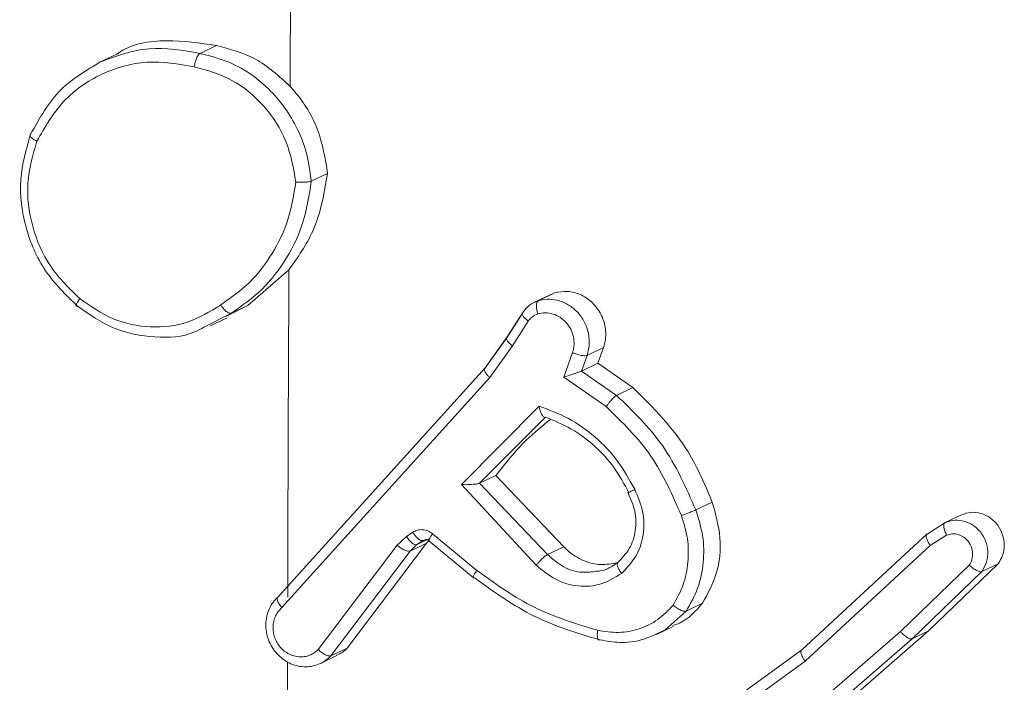
# Model space of a CAD drawing. Units: millimetres. Extents: x -4534 to 317278, y -3372 to 5000.
# Drawn here: x 44 to 60, y 4557 to 4568 of the extents above; entities that cross this region are included whole.
import ezdxf

# ---------------------------------------------------------------- set-up
doc = ezdxf.new("R2010")
doc.units = ezdxf.units.MM
doc.layers.add('Toestel 2D', color=7, linetype='Continuous', lineweight=20)
doc.layers.add('VP-EQ', color=7, linetype='Continuous', true_color=0x8a3492)

# ---------------------------------------------------------------- blocks, each defined once
blk = doc.blocks.new('wd1492')
at = {"layer": 'VP-EQ', "color": 0, "linetype": 'Continuous', "lineweight": 18}
for p, q in [((2047.8247, 453.8493), (2047.7972, 453.8362)), ((2047.658, 453.8351), (2047.6292, 453.8213)), ((2047.983, 453.6229), (2048.0104, 453.6359)), ((2047.9457, 453.475), (2047.8768, 453.4155)), ((2048.3831, 453.4338), (2048.3551, 453.4204)), ((2048.3897, 453.4362), (2048.3622, 453.4232)), ((2048.3834, 453.4331), (2048.3897, 453.4362)), ((2047.8768, 453.4155), (2047.8414, 453.3976)), ((2047.8495, 453.4025), (2047.8768, 453.4155)), ((2047.8495, 453.4025), (2047.8038, 453.3791)), ((2047.8141, 453.381), (2047.8428, 453.3948)), ((2048.3353, 453.4011), (2048.3088, 453.3598)), ((2048.3104, 453.3628), (2048.3366, 453.4037)), ((2048.3192, 453.3478), (2048.3457, 453.3891)), ((2048.3093, 453.3605), (2048.2715, 453.3077)), ((2048.2735, 453.3112), (2048.3104, 453.3628)), ((2048.2814, 453.295), (2048.3192, 453.3478)), ((2048.4714, 453.345), (2048.444, 453.3319)), ((2048.4714, 453.345), (2048.4621, 453.3188)), ((2048.4196, 453.3366), (2048.405, 453.2957)), ((2048.444, 453.3319), (2048.4348, 453.3058)), ((2047.9275, 452.9288), (2048.2735, 453.3112)), ((2048.4621, 453.3188), (2048.4348, 453.3058)), ((2048.4621, 453.3188), (2048.5206, 453.2782)), ((2047.934, 452.911), (2048.2814, 453.295)), ((2048.405, 453.2957), (2048.4759, 453.2464)), ((2048.4347, 453.3058), (2048.4932, 453.2652)), ((2048.5206, 453.2782), (2048.4932, 453.2652)), ((2048.2339, 453.1163), (2048.3636, 453.2471)), ((2048.2643, 453.1185), (2048.3746, 453.2285)), ((2048.2643, 453.1185), (2048.2917, 453.1315)), ((2048.4051, 453.0124), (2048.2917, 453.1315)), ((2048.359, 452.9817), (2048.2339, 453.1163)), ((2048.3777, 452.9994), (2048.2642, 453.1184)), ((2048.653, 453.0869), (2048.6256, 453.0738)), ((2049.0693, 453.0657), (2049.042, 453.0527)), ((2049.0417, 453.0525), (2049.0119, 453.0336)), ((2048.1422, 453.0297), (2048.1264, 453.0149)), ((2048.1525, 453.0366), (2048.1422, 453.0297)), ((2048.2597, 452.9729), (2048.1857, 453.0341)), ((2048.8027, 452.8404), (2049.0122, 453.0337)), ((2049.0173, 453.0144), (2049.0447, 453.0318)), ((2048.1264, 453.0149), (2047.9947, 452.8408)), ((2048.1756, 453.0183), (2048.0433, 452.8433)), ((2048.1756, 453.0183), (2048.1482, 453.0052)), ((2048.1596, 453.016), (2048.1482, 453.0052)), ((2048.1787, 453.025), (2048.1596, 453.016)), ((2048.17, 453.0227), (2048.1596, 453.016)), ((2048.1796, 453.0221), (2048.1756, 453.0183)), ((2048.1795, 453.0225), (2048.2536, 452.9612)), ((2048.3777, 452.9994), (2048.4051, 453.0124)), ((2048.8082, 452.8214), (2049.0173, 453.0144)), ((2048.1482, 453.0052), (2048.0159, 452.8303)), ((2049.0826, 452.9817), (2048.9676, 452.8708)), ((2049.1308, 452.984), (2049.0145, 452.8718)), ((2049.1308, 452.984), (2049.1034, 452.9709)), ((2049.1034, 452.9709), (2048.9871, 452.8587)), ((2048.6369, 452.9181), (2048.6095, 452.905)), ((2048.6095, 452.905), (2048.5744, 452.8739)), ((2048.5597, 452.8659), (2048.588, 452.8794)), ((2048.9676, 452.8708), (2048.7379, 452.6716)), ((2049.0145, 452.8718), (2048.7838, 452.6718)), ((2049.0145, 452.8718), (2048.9871, 452.8587)), ((2048.9871, 452.8587), (2048.7564, 452.6587)), ((2047.9983, 452.8174), (2048.0259, 452.8306)), ((2048.0433, 452.8433), (2048.0159, 452.8303)), ((2048.5207, 452.6357), (2048.8027, 452.8404)), ((2048.5252, 452.616), (2048.8082, 452.8214))]:
    blk.add_line(p, q, dxfattribs=at)
for centre, radius, start, end in [((2256.0242, 452.422), 208.0811, 179.190412, 179.625691), ((2251.8985, 452.4411), 203.9554, 179.709558, 179.863125), ((2279.1888, 452.4077), 231.2457, 179.897743, 179.974679)]:
    blk.add_arc(centre, radius, start, end, dxfattribs=at)
for points, knots in [([(2047.6581, 453.8349), (2047.6585, 453.8351), (2047.6815, 453.8524), (2047.7413, 453.8617), (2047.7971, 453.8534), (2047.8247, 453.8493)], [0, 0, 0, 0, 0.007555, 0.5106797, 1, 1, 1, 1]), ([(2047.9475, 453.7814), (2047.929, 453.7983), (2047.8929, 453.8314), (2047.8471, 453.8434), (2047.8247, 453.8493)], [0, 0, 0, 0, 0.510433, 1, 1, 1, 1]), ([(2047.6307, 453.8221), (2047.6575, 453.8319), (2047.7111, 453.8515), (2047.7685, 453.8413), (2047.7972, 453.8362)], [0, 0, 0, 0, 0.500345, 1, 1, 1, 1]), ([(2047.7972, 453.8362), (2047.7963, 453.8356), (2047.7946, 453.8344), (2047.7923, 453.8304), (2047.7906, 453.8262), (2047.7893, 453.8224), (2047.7882, 453.8183), (2047.7877, 453.8154), (2047.7875, 453.814)], [0, 0, 0, 0, 0.218651, 0.458889, 0.584745, 0.717508, 0.858183, 1, 1, 1, 1]), ([(2047.983, 453.6229), (2047.9808, 453.6392), (2047.9767, 453.6708), (2047.9541, 453.7266), (2047.9134, 453.7808), (2047.8552, 453.8213), (2047.8152, 453.8316), (2047.7972, 453.8362)], [0, 0, 0, 0, 0.160354, 0.3107, 0.580378, 0.81018, 1, 1, 1, 1]), ([(2047.5141, 453.7013), (2047.5292, 453.7282), (2047.558, 453.7795), (2047.6074, 453.8077), (2047.6307, 453.8221), (2047.6307, 453.8221)], [0, 0, 0, 0, 0.525043, 0.998946, 1, 1, 1, 1]), ([(2047.5245, 453.6895), (2047.538, 453.7129), (2047.5649, 453.7597), (2047.6311, 453.8052), (2047.7081, 453.8272), (2047.761, 453.8184), (2047.7875, 453.814)], [0, 0, 0, 0, 0.250225, 0.500133, 0.750061, 1, 1, 1, 1]), ([(2047.9573, 453.6212), (2047.9533, 453.6443), (2047.9453, 453.6905), (2047.9062, 453.7503), (2047.8523, 453.7957), (2047.8091, 453.8079), (2047.7875, 453.814)], [0, 0, 0, 0, 0.250398, 0.500034, 0.750058, 1, 1, 1, 1]), ([(2048.0104, 453.6359), (2048.0063, 453.6606), (2047.9983, 453.7101), (2047.9691, 453.7573), (2047.95, 453.7785), (2047.9475, 453.7814)], [0, 0, 0, 0, 0.4637166, 0.9284594, 1, 1, 1, 1]), ([(2047.5921, 453.4144), (2047.573, 453.433), (2047.5349, 453.4701), (2047.5028, 453.5454), (2047.4924, 453.6261), (2047.5069, 453.6762), (2047.5141, 453.7013)], [0, 0, 0, 0, 0.250021, 0.50002, 0.749945, 1, 1, 1, 1]), ([(2047.5141, 453.7013), (2047.5136, 453.7009), (2047.5124, 453.7), (2047.5134, 453.6976), (2047.5154, 453.6956), (2047.5177, 453.6936), (2047.5208, 453.6916), (2047.5232, 453.6902), (2047.5245, 453.6895)], [0, 0, 0, 0, 0.215856, 0.454926, 0.581958, 0.715495, 0.854529, 1, 1, 1, 1]), ([(2047.5961, 453.4267), (2047.5787, 453.4437), (2047.5439, 453.4778), (2047.5143, 453.5467), (2047.5047, 453.6206), (2047.5179, 453.6666), (2047.5245, 453.6895)], [0, 0, 0, 0, 0.250025, 0.500069, 0.749789, 1, 1, 1, 1]), ([(2048.0104, 453.6359), (2048.0046, 453.6025), (2047.9942, 453.5431), (2047.9605, 453.4957), (2047.9457, 453.475)], [0, 0, 0, 0, 0.562069, 1, 1, 1, 1]), ([(2047.9573, 453.6212), (2047.9539, 453.6001), (2047.947, 453.5579), (2047.9193, 453.5011), (2047.8817, 453.4514), (2047.8484, 453.4279), (2047.8318, 453.4162)], [0, 0, 0, 0, 0.249774, 0.499942, 0.749925, 1, 1, 1, 1]), ([(2047.983, 453.6229), (2047.9796, 453.6002), (2047.9727, 453.5548), (2047.9437, 453.4935), (2047.9033, 453.4401), (2047.8674, 453.415), (2047.8495, 453.4025)], [0, 0, 0, 0, 0.250001, 0.500044, 0.750069, 1, 1, 1, 1]), ([(2047.9573, 453.6212), (2047.9588, 453.6211), (2047.9616, 453.6209), (2047.966, 453.621), (2047.9701, 453.621), (2047.9749, 453.6213), (2047.9799, 453.6218), (2047.982, 453.6225), (2047.983, 453.6229)], [0, 0, 0, 0, 0.143678, 0.282308, 0.415362, 0.542674, 0.781418, 1, 1, 1, 1]), ([(2048.3897, 453.4362), (2048.3968, 453.4376), (2048.411, 453.4403), (2048.4329, 453.4345), (2048.4521, 453.4221), (2048.4667, 453.4037), (2048.4748, 453.3818), (2048.4759, 453.3612), (2048.4727, 453.3495), (2048.4714, 453.345)], [0, 0, 0, 0, 0.150792, 0.301638, 0.452448, 0.603099, 0.754296, 0.905179, 1, 1, 1, 1]), ([(2047.5921, 453.4144), (2047.5914, 453.4142), (2047.5899, 453.4138), (2047.5901, 453.4164), (2047.5922, 453.4207), (2047.5948, 453.4247), (2047.5961, 453.4267)], [0, 0, 0, 0, 0.249976, 0.500344, 0.74905, 1, 1, 1, 1]), ([(2047.8318, 453.4162), (2047.8139, 453.4052), (2047.7782, 453.3833), (2047.7145, 453.3763), (2047.6506, 453.3891), (2047.6143, 453.4142), (2047.5961, 453.4267)], [0, 0, 0, 0, 0.250129, 0.499993, 0.749985, 1, 1, 1, 1]), ([(2048.3366, 453.4037), (2048.34, 453.4082), (2048.3469, 453.417), (2048.3571, 453.4211), (2048.3622, 453.4232)], [0, 0, 0, 0, 0.50032, 1, 1, 1, 1]), ([(2048.3622, 453.4232), (2048.3615, 453.4225), (2048.3599, 453.421), (2048.3591, 453.4157), (2048.3596, 453.4088), (2048.3609, 453.4038), (2048.3616, 453.4012)], [0, 0, 0, 0, 0.250619, 0.500269, 0.750116, 1, 1, 1, 1]), ([(2048.3622, 453.4232), (2048.3672, 453.4243), (2048.3773, 453.4265), (2048.3935, 453.4247), (2048.4098, 453.4188), (2048.425, 453.4081), (2048.4375, 453.3928), (2048.4458, 453.374), (2048.449, 453.3526), (2048.4457, 453.3389), (2048.444, 453.3319)], [0, 0, 0, 0, 0.1059494, 0.2173653, 0.3341397, 0.4563592, 0.5844288, 0.7174075, 0.856082, 1, 1, 1, 1]), ([(2047.8038, 453.3791), (2047.7988, 453.3763), (2047.7742, 453.3626), (2047.721, 453.3602), (2047.6518, 453.3728), (2047.612, 453.4005), (2047.5921, 453.4144)], [0, 0, 0, 0, 0.078108, 0.381967, 0.690486, 1, 1, 1, 1]), ([(2047.8318, 453.4162), (2047.8327, 453.415), (2047.8343, 453.4125), (2047.8371, 453.4092), (2047.8398, 453.4065), (2047.8431, 453.4038), (2047.8467, 453.402), (2047.8486, 453.4023), (2047.8495, 453.4025)], [0, 0, 0, 0, 0.144835, 0.283865, 0.417231, 0.546182, 0.783976, 1, 1, 1, 1]), ([(2048.3366, 453.4037), (2048.3359, 453.4031), (2048.3346, 453.4017), (2048.3366, 453.3977), (2048.3405, 453.3932), (2048.3439, 453.3905), (2048.3457, 453.3891)], [0, 0, 0, 0, 0.279836, 0.558783, 0.779551, 1, 1, 1, 1]), ([(2048.3457, 453.3891), (2048.3478, 453.3918), (2048.3521, 453.3973), (2048.3584, 453.3999), (2048.3616, 453.4012)], [0, 0, 0, 0, 0.4983743, 1, 1, 1, 1]), ([(2048.3616, 453.4012), (2048.3658, 453.4021), (2048.3741, 453.4037), (2048.387, 453.4016), (2048.399, 453.396), (2048.4093, 453.3873), (2048.417, 453.3759), (2048.4216, 453.363), (2048.4225, 453.3511), (2048.4214, 453.3423), (2048.4201, 453.3381), (2048.4196, 453.3366)], [0, 0, 0, 0, 0.1249091, 0.2497029, 0.3746332, 0.4998818, 0.6258037, 0.7500234, 0.8747102, 0.9537096, 1, 1, 1, 1]), ([(2048.3104, 453.3628), (2048.3098, 453.3623), (2048.3086, 453.3613), (2048.3093, 453.3586), (2048.3111, 453.3558), (2048.3131, 453.3533), (2048.3158, 453.3506), (2048.3181, 453.3488), (2048.3192, 453.3478)], [0, 0, 0, 0, 0.216698, 0.454212, 0.582658, 0.716412, 0.855637, 1, 1, 1, 1]), ([(2048.444, 453.3319), (2048.4429, 453.3316), (2048.4406, 453.3311), (2048.4343, 453.3318), (2048.4268, 453.3336), (2048.422, 453.3356), (2048.4196, 453.3366)], [0, 0, 0, 0, 0.250242, 0.499932, 0.749168, 1, 1, 1, 1]), ([(2048.2735, 453.3112), (2048.2729, 453.3108), (2048.2717, 453.3098), (2048.2721, 453.307), (2048.2736, 453.3041), (2048.2754, 453.3013), (2048.278, 453.2982), (2048.2803, 453.2961), (2048.2814, 453.295)], [0, 0, 0, 0, 0.198852, 0.431044, 0.560051, 0.698564, 0.845076, 1, 1, 1, 1]), ([(2048.4347, 453.3058), (2048.4341, 453.3055), (2048.4329, 453.3051), (2048.43, 453.304), (2048.4263, 453.3026), (2048.4212, 453.3009), (2048.4138, 453.2985), (2048.4083, 453.2967), (2048.405, 453.2957)], [0, 0, 0, 0, 0.111426, 0.23001, 0.35847, 0.497918, 0.703267, 1, 1, 1, 1]), ([(2048.5206, 453.2782), (2048.5544, 453.2445), (2048.6102, 453.1887), (2048.6409, 453.1158), (2048.653, 453.0869)], [0, 0, 0, 0, 0.604812, 1, 1, 1, 1]), ([(2048.4932, 453.2652), (2048.4923, 453.2646), (2048.4905, 453.2635), (2048.4871, 453.2602), (2048.4839, 453.2568), (2048.4813, 453.2536), (2048.4784, 453.2501), (2048.4768, 453.2476), (2048.4759, 453.2464)], [0, 0, 0, 0, 0.206889, 0.441814, 0.570227, 0.706285, 0.847281, 1, 1, 1, 1]), ([(2048.4932, 453.2652), (2048.5206, 453.2386), (2048.5771, 453.184), (2048.6091, 453.1112), (2048.6256, 453.0738)], [0, 0, 0, 0, 0.485279, 1, 1, 1, 1]), ([(2048.3636, 453.2471), (2048.3804, 453.241), (2048.4138, 453.2288), (2048.4581, 453.1966), (2048.4967, 453.1569), (2048.5145, 453.1245), (2048.5235, 453.1083)], [0, 0, 0, 0, 0.249878, 0.500061, 0.750042, 1, 1, 1, 1]), ([(2048.3636, 453.2471), (2048.3641, 453.2452), (2048.3648, 453.2418), (2048.3664, 453.237), (2048.3682, 453.2332), (2048.3701, 453.2304), (2048.3717, 453.2289), (2048.3732, 453.2282), (2048.3741, 453.2284), (2048.3746, 453.2285)], [0, 0, 0, 0, 0.1785409, 0.3210532, 0.5011761, 0.6368586, 0.764373, 0.8853121, 1, 1, 1, 1]), ([(2048.4759, 453.2464), (2048.5026, 453.2203), (2048.5561, 453.1681), (2048.5864, 453.099), (2048.6015, 453.0644)], [0, 0, 0, 0, 0.49987, 1, 1, 1, 1]), ([(2048.2917, 453.1315), (2048.3078, 453.152), (2048.335, 453.1865), (2048.3688, 453.2138), (2048.3826, 453.2249)], [0, 0, 0, 0, 0.5919283, 1, 1, 1, 1]), ([(2048.3746, 453.2285), (2048.3892, 453.2227), (2048.4185, 453.2109), (2048.4571, 453.1817), (2048.4904, 453.1458), (2048.506, 453.1171), (2048.5138, 453.1027)], [0, 0, 0, 0, 0.249983, 0.500071, 0.750099, 1, 1, 1, 1]), ([(2048.2339, 453.1163), (2048.2375, 453.1161), (2048.2432, 453.1159), (2048.2508, 453.1164), (2048.2559, 453.1168), (2048.2596, 453.1173), (2048.2625, 453.1178), (2048.2637, 453.1182), (2048.2642, 453.1184)], [0, 0, 0, 0, 0.308317, 0.501827, 0.641444, 0.769955, 0.888692, 1, 1, 1, 1]), ([(2048.512, 453.1029), (2048.5166, 453.0928), (2048.5259, 453.0724), (2048.5262, 453.039), (2048.5164, 453.0079), (2048.502, 452.9931), (2048.4948, 452.9856)], [0, 0, 0, 0, 0.250657, 0.501288, 0.750427, 1, 1, 1, 1]), ([(2048.5235, 453.1083), (2048.5288, 453.0961), (2048.5394, 453.0718), (2048.5395, 453.0319), (2048.5275, 452.9947), (2048.5102, 452.9769), (2048.5015, 452.9679)], [0, 0, 0, 0, 0.2497664, 0.4999644, 0.7495289, 1, 1, 1, 1]), ([(2048.5235, 453.1083), (2048.522, 453.1075), (2048.5191, 453.106), (2048.5159, 453.1043), (2048.5138, 453.103), (2048.5124, 453.1022), (2048.5123, 453.102), (2048.5134, 453.1025), (2048.5138, 453.1027)], [0, 0, 0, 0, 0.179706, 0.344129, 0.493113, 0.625852, 0.844088, 1, 1, 1, 1]), ([(2048.653, 453.0869), (2048.6587, 453.0672), (2048.6699, 453.0277), (2048.6634, 452.9673), (2048.6455, 452.9341), (2048.6369, 452.9181)], [0, 0, 0, 0, 0.341287, 0.682892, 1, 1, 1, 1]), ([(2048.6015, 453.0644), (2048.6055, 453.0517), (2048.6134, 453.0262), (2048.6135, 452.9865), (2048.6062, 452.9479), (2048.5938, 452.9257), (2048.5877, 452.9146)], [0, 0, 0, 0, 0.249982, 0.499965, 0.750384, 1, 1, 1, 1]), ([(2048.6256, 453.0738), (2048.6244, 453.0733), (2048.6221, 453.0723), (2048.6159, 453.0699), (2048.6086, 453.067), (2048.6039, 453.0653), (2048.6015, 453.0644)], [0, 0, 0, 0, 0.250284, 0.499664, 0.749801, 1, 1, 1, 1]), ([(2048.6256, 453.0738), (2048.6301, 453.0594), (2048.6391, 453.0307), (2048.6395, 452.9858), (2048.6307, 452.9424), (2048.6166, 452.9175), (2048.6095, 452.905)], [0, 0, 0, 0, 0.249691, 0.500205, 0.750104, 1, 1, 1, 1]), ([(2049.0693, 453.0657), (2049.0746, 453.0675), (2049.0851, 453.071), (2049.1023, 453.0688), (2049.118, 453.0613), (2049.1307, 453.0488), (2049.1391, 453.0328), (2049.1419, 453.0152), (2049.1394, 452.9979), (2049.1336, 452.9886), (2049.1308, 452.984)], [0, 0, 0, 0, 0.125844, 0.251758, 0.377603, 0.503664, 0.629211, 0.7551, 0.881067, 1, 1, 1, 1]), ([(2049.0419, 453.0526), (2049.0415, 453.0523), (2049.0407, 453.0517), (2049.04, 453.0498), (2049.0398, 453.0475), (2049.0402, 453.0438), (2049.0416, 453.0384), (2049.0437, 453.034), (2049.0447, 453.0318)], [0, 0, 0, 0, 0.137552, 0.272012, 0.403062, 0.529162, 0.770158, 1, 1, 1, 1]), ([(2049.0419, 453.0526), (2049.0474, 453.0544), (2049.0576, 453.0578), (2049.0741, 453.0557), (2049.089, 453.0492), (2049.1018, 453.0376), (2049.1107, 453.0222), (2049.1144, 453.0045), (2049.1126, 452.9862), (2049.1065, 452.9761), (2049.1034, 452.9709)], [0, 0, 0, 0, 0.130708, 0.245051, 0.363942, 0.48566, 0.610371, 0.737258, 0.867151, 1, 1, 1, 1]), ([(2048.1596, 453.016), (2048.1584, 453.0158), (2048.1561, 453.0156), (2048.1509, 453.0189), (2048.1461, 453.024), (2048.1435, 453.0278), (2048.1422, 453.0297)], [0, 0, 0, 0, 0.279978, 0.558508, 0.77991, 1, 1, 1, 1]), ([(2048.1857, 453.0341), (2048.1832, 453.0358), (2048.1781, 453.0393), (2048.1692, 453.0413), (2048.1602, 453.0407), (2048.1551, 453.0379), (2048.1525, 453.0366)], [0, 0, 0, 0, 0.249812, 0.499977, 0.749871, 1, 1, 1, 1]), ([(2048.17, 453.0227), (2048.1688, 453.0226), (2048.1664, 453.0223), (2048.1613, 453.0258), (2048.1564, 453.0308), (2048.1538, 453.0347), (2048.1525, 453.0366)], [0, 0, 0, 0, 0.279644, 0.558796, 0.780173, 1, 1, 1, 1]), ([(2048.1797, 453.0227), (2048.1797, 453.0234), (2048.1798, 453.0247), (2048.1821, 453.0289), (2048.1845, 453.0323), (2048.1857, 453.0341)], [0, 0, 0, 0, 0.3238659, 0.660425, 1, 1, 1, 1]), ([(2049.0122, 453.0337), (2049.0116, 453.0332), (2049.0104, 453.0322), (2049.0104, 453.0291), (2049.0113, 453.0255), (2049.0127, 453.0221), (2049.0147, 453.0184), (2049.0164, 453.0158), (2049.0173, 453.0144)], [0, 0, 0, 0, 0.198106, 0.429663, 0.559312, 0.69827, 0.844648, 1, 1, 1, 1]), ([(2049.0447, 453.0318), (2049.0479, 453.0327), (2049.0543, 453.0346), (2049.0645, 453.0332), (2049.0739, 453.0287), (2049.0815, 453.0212), (2049.0867, 453.0117), (2049.0887, 453.0012), (2049.0876, 452.9906), (2049.0843, 452.9847), (2049.0826, 452.9817)], [0, 0, 0, 0, 0.125172, 0.250251, 0.374848, 0.500284, 0.624709, 0.750166, 0.875161, 1, 1, 1, 1]), ([(2048.1482, 453.0052), (2048.147, 453.005), (2048.1444, 453.0045), (2048.1382, 453.007), (2048.1319, 453.0107), (2048.1283, 453.0135), (2048.1264, 453.0149)], [0, 0, 0, 0, 0.280132, 0.559699, 0.780516, 1, 1, 1, 1]), ([(2048.1814, 453.022), (2048.1806, 453.0225), (2048.1789, 453.0237), (2048.1759, 453.0244), (2048.1728, 453.0243), (2048.1709, 453.0233), (2048.17, 453.0227)], [0, 0, 0, 0, 0.235952, 0.481489, 0.735528, 1, 1, 1, 1]), ([(2048.1801, 453.022), (2048.1798, 453.0219), (2048.1794, 453.0219), (2048.1796, 453.0225), (2048.1797, 453.0227)], [0, 0, 0, 0, 0.535812, 1, 1, 1, 1]), ([(2048.4939, 452.9858), (2048.4851, 452.9841), (2048.4664, 452.9804), (2048.4371, 452.9882), (2048.4166, 453.0008), (2048.4071, 453.0104), (2048.4051, 453.0124)], [0, 0, 0, 0, 0.281365, 0.598067, 0.914437, 1, 1, 1, 1]), ([(2048.359, 452.9817), (2048.3601, 452.983), (2048.3621, 452.9855), (2048.3654, 452.989), (2048.3685, 452.9921), (2048.3719, 452.9953), (2048.3753, 452.9979), (2048.377, 452.9989), (2048.3777, 452.9994)], [0, 0, 0, 0, 0.165281, 0.319421, 0.461926, 0.592809, 0.818879, 1, 1, 1, 1]), ([(2048.4598, 452.9715), (2048.4519, 452.9704), (2048.4332, 452.9679), (2048.4032, 452.9772), (2048.3862, 452.992), (2048.3777, 452.9994)], [0, 0, 0, 0, 0.2714377, 0.6397279, 1, 1, 1, 1]), ([(2048.5015, 452.9679), (2048.4905, 452.9611), (2048.4686, 452.9477), (2048.4291, 452.9447), (2048.3903, 452.9555), (2048.3694, 452.973), (2048.359, 452.9817)], [0, 0, 0, 0, 0.250303, 0.500166, 0.750268, 1, 1, 1, 1]), ([(2048.4962, 452.987), (2048.4866, 452.9802), (2048.4753, 452.9723), (2048.4618, 452.9716), (2048.4598, 452.9715)], [0, 0, 0, 0, 0.845717, 1, 1, 1, 1]), ([(2048.4962, 452.987), (2048.4955, 452.9863), (2048.4941, 452.9849), (2048.4946, 452.9802), (2048.4971, 452.9743), (2048.5, 452.97), (2048.5015, 452.9679)], [0, 0, 0, 0, 0.250252, 0.500627, 0.750121, 1, 1, 1, 1]), ([(2049.1034, 452.9709), (2049.1025, 452.9707), (2049.1004, 452.9703), (2049.0962, 452.972), (2049.0923, 452.9741), (2049.0891, 452.9763), (2049.0858, 452.9788), (2049.0837, 452.9808), (2049.0826, 452.9817)], [0, 0, 0, 0, 0.226856, 0.468808, 0.595395, 0.725944, 0.861512, 1, 1, 1, 1]), ([(2048.2555, 452.9606), (2048.2548, 452.9605), (2048.2533, 452.9602), (2048.2536, 452.9626), (2048.2557, 452.967), (2048.2584, 452.9709), (2048.2597, 452.9729)], [0, 0, 0, 0, 0.250241, 0.500376, 0.749971, 1, 1, 1, 1]), ([(2048.4617, 452.8729), (2048.4257, 452.8838), (2048.3537, 452.9056), (2048.291, 452.9504), (2048.2597, 452.9729)], [0, 0, 0, 0, 0.500136, 1, 1, 1, 1]), ([(2048.4653, 452.8569), (2048.4278, 452.8681), (2048.353, 452.8906), (2048.288, 452.9373), (2048.2556, 452.9606)], [0, 0, 0, 0, 0.500171, 1, 1, 1, 1]), ([(2047.9275, 452.9288), (2047.9246, 452.9258), (2047.9187, 452.9198), (2047.9124, 452.9086), (2047.9083, 452.8963), (2047.9068, 452.8832), (2047.9078, 452.8698), (2047.9112, 452.8568), (2047.9172, 452.8446), (2047.9277, 452.8304), (2047.9419, 452.8195), (2047.9578, 452.8135), (2047.9704, 452.8116), (2047.9831, 452.8121), (2047.9911, 452.8147), (2047.9951, 452.8161)], [0, 0, 0, 0, 0.071592, 0.143331, 0.214594, 0.286447, 0.358181, 0.43008, 0.501441, 0.573205, 0.713169, 0.784089, 0.855597, 0.927501, 1, 1, 1, 1]), ([(2047.9275, 452.9288), (2047.9269, 452.9283), (2047.9256, 452.9272), (2047.926, 452.9239), (2047.9273, 452.9205), (2047.929, 452.9175), (2047.9312, 452.9143), (2047.933, 452.9121), (2047.934, 452.911)], [0, 0, 0, 0, 0.219146, 0.458544, 0.58606, 0.719032, 0.857425, 1, 1, 1, 1]), ([(2048.5877, 452.9146), (2048.5795, 452.9061), (2048.5632, 452.8892), (2048.5315, 452.8741), (2048.4969, 452.8673), (2048.4734, 452.871), (2048.4617, 452.8729)], [0, 0, 0, 0, 0.250236, 0.500202, 0.750068, 1, 1, 1, 1]), ([(2048.6369, 452.9181), (2048.6253, 452.905), (2048.611, 452.8887), (2048.5912, 452.8822), (2048.5874, 452.8809)], [0, 0, 0, 0, 0.808777, 1, 1, 1, 1]), ([(2048.6095, 452.905), (2048.6085, 452.9048), (2048.6065, 452.9044), (2048.602, 452.9057), (2048.5979, 452.9075), (2048.5946, 452.9096), (2048.591, 452.9119), (2048.5888, 452.9137), (2048.5877, 452.9146)], [0, 0, 0, 0, 0.2271621, 0.4684675, 0.5949615, 0.7269569, 0.86104, 1, 1, 1, 1]), ([(2047.934, 452.911), (2047.9319, 452.9089), (2047.9277, 452.9047), (2047.9232, 452.897), (2047.9201, 452.8884), (2047.9189, 452.8793), (2047.9194, 452.8699), (2047.9217, 452.8608), (2047.9256, 452.8522), (2047.9311, 452.8445), (2047.9379, 452.838), (2047.9482, 452.8314), (2047.9601, 452.8281), (2047.9718, 452.8286), (2047.9803, 452.831), (2047.9882, 452.8349), (2047.9925, 452.8388), (2047.9947, 452.8408)], [0, 0, 0, 0, 0.062752, 0.125235, 0.187477, 0.250418, 0.312756, 0.375097, 0.437931, 0.500452, 0.562804, 0.625413, 0.749876, 0.812389, 0.874971, 0.937604, 1, 1, 1, 1]), ([(2048.4653, 452.8569), (2048.4645, 452.8567), (2048.4628, 452.8564), (2048.4613, 452.8599), (2048.4608, 452.8655), (2048.4614, 452.8704), (2048.4617, 452.8729)], [0, 0, 0, 0, 0.25024, 0.500742, 0.74962, 1, 1, 1, 1]), ([(2048.5744, 452.8739), (2048.5618, 452.8675), (2048.538, 452.8555), (2048.4999, 452.8509), (2048.4763, 452.855), (2048.4653, 452.8569)], [0, 0, 0, 0, 0.375099, 0.70841, 1, 1, 1, 1]), ([(2048.9871, 452.8587), (2048.9862, 452.8586), (2048.9843, 452.8582), (2048.9804, 452.8598), (2048.9768, 452.8622), (2048.9738, 452.8646), (2048.9706, 452.8674), (2048.9686, 452.8697), (2048.9676, 452.8708)], [0, 0, 0, 0, 0.217591, 0.455758, 0.583763, 0.717057, 0.855498, 1, 1, 1, 1]), ([(2048.0159, 452.8303), (2048.0154, 452.8302), (2048.0144, 452.8299), (2048.0115, 452.8302), (2048.0069, 452.8317), (2048.0006, 452.8357), (2047.9966, 452.8391), (2047.9947, 452.8408)], [0, 0, 0, 0, 0.1284732, 0.2562117, 0.5071208, 0.7558871, 1, 1, 1, 1]), ([(2047.9951, 452.8161), (2047.9989, 452.8178), (2048.0066, 452.8214), (2048.0128, 452.8273), (2048.0159, 452.8303)], [0, 0, 0, 0, 0.498498, 1, 1, 1, 1]), ([(2048.0254, 452.8314), (2048.029, 452.8329), (2048.0357, 452.8357), (2048.0408, 452.8409), (2048.0433, 452.8433)], [0, 0, 0, 0, 0.5261964, 1, 1, 1, 1]), ([(2048.8027, 452.8404), (2048.8021, 452.8399), (2048.8009, 452.8389), (2048.8009, 452.8358), (2048.8019, 452.8322), (2048.8034, 452.829), (2048.8054, 452.8253), (2048.8073, 452.8227), (2048.8082, 452.8214)], [0, 0, 0, 0, 0.197987, 0.429896, 0.560426, 0.69645, 0.844758, 1, 1, 1, 1])]:
    blk.add_open_spline(points, degree=3, knots=knots, dxfattribs=at)
blk = doc.blocks.new('VPL-03-WD1492')
at = {"layer": 'Toestel 2D', "color": 0, "xscale": 10, "yscale": 10, "zscale": 10}
blk.add_blockref('wd1492', (-20431.049, 28.952), dxfattribs=at)
blk = doc.blocks.new('VPL-03-WD1492-RVS')
blk.add_blockref('VPL-03-WD1492', (0, 0))

msp = doc.modelspace()

# ---------------------------------------------------------------- block references
msp.add_blockref('VPL-03-WD1492-RVS', (0, 0))

doc.saveas('drawing.dxf')
